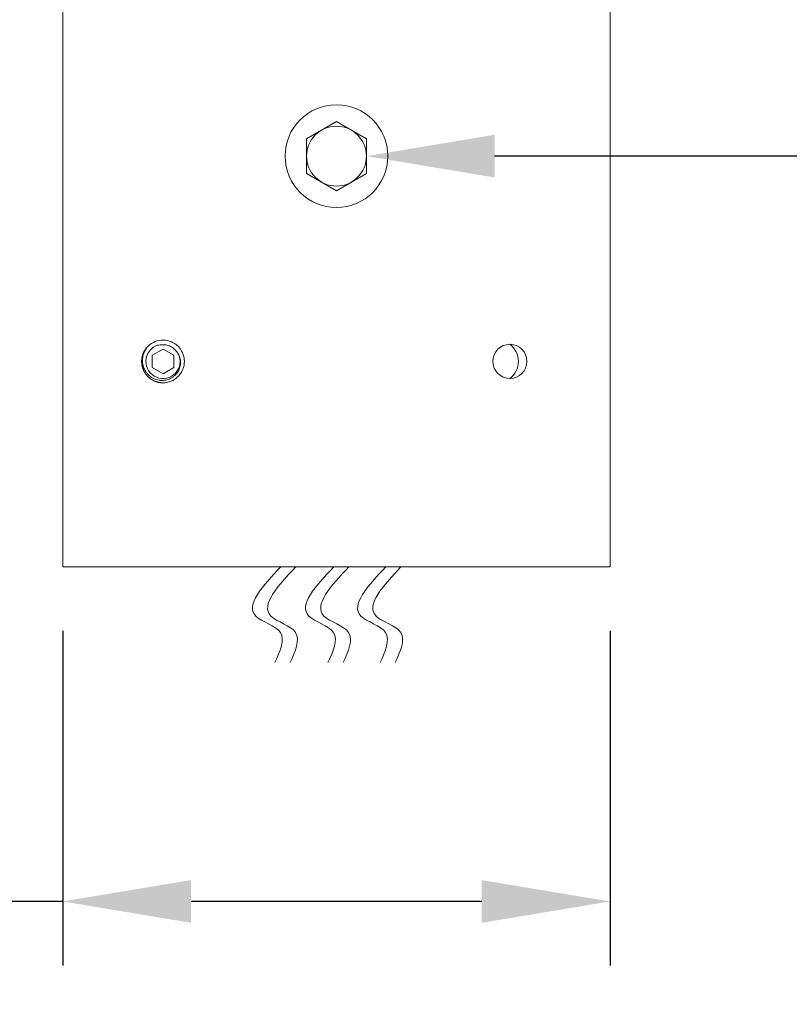
# Model space of a CAD drawing. Extents: x 105 to 222, y -56 to 26.
# Drawn here: x 197 to 203, y -6 to 1 of the extents above; entities that cross this region are included whole.
import ezdxf

# ---------------------------------------------------------------- set-up
doc = ezdxf.new("R2010")
doc.units = 0
doc.header["$MEASUREMENT"] = 0
doc.linetypes.add('SLD-Solid', pattern=[0])
doc.layers.get('0').update_dxf_attribs({"linetype": 'CONTINUOUS', "lineweight": 15})
doc.layers.get('DEFPOINTS').update_dxf_attribs({"linetype": 'CONTINUOUS'})
doc.layers.add('Text', color=7, linetype='CONTINUOUS')
doc.styles.add('ROMAND', font='romand.shx', dxfattribs={"oblique": 15})
doc.dimstyles.new('ROMAND', dxfattribs={"dimscale": 24, "dimtxt": 0.125, "dimasz": 0.125, "dimexe": 0.0625, "dimexo": 0.0625, "dimgap": 0.09, "dimtad": 0, "dimtih": 1, "dimtoh": 1, "dimdec": 3, "dimzin": 0, "dimdsep": 46, "dimlunit": 4, "dimtxsty": 'ROMAND', "dimcen": 0, "dimadec": 0, "dimazin": 0, "dimtfac": 1, "dimtdec": 3, "dimtofl": 0, "dimtmove": 0, "dimatfit": 3, "dimfxl": 0, "dimtolj": 1, "dimtzin": 0, "dimarcsym": 0})

# ---------------------------------------------------------------- blocks, each defined once
blk = doc.blocks.new('*D17')
at = {"layer": 'DEFPOINTS', "color": 0}
for p in [(197.547, -3.0346), (201.547, -3.0346), (201.547, -5.48)]:
    blk.add_point(p, dxfattribs=at)
at = {"layer": 'Text', "color": 0, "lineweight": -2}
for p, q in [((197.547, -3.5033), (197.547, -5.9487)), ((201.547, -3.5033), (201.547, -5.9487)), ((197.547, -5.48), (196.6095, -5.48)), ((200.6095, -5.48), (198.4845, -5.48))]:
    blk.add_line(p, q, dxfattribs=at)
at = {"layer": 'Text', "color": 0}
for points in [[(198.4845, -5.3237), (198.4845, -5.6362), (197.547, -5.48)], [(200.6095, -5.3237), (200.6095, -5.6362), (201.547, -5.48)]]:
    blk.add_solid(points, dxfattribs=at)
at = {"layer": 'Text', "color": 0, "insert": (193.2806, -5.48), "char_height": 0.9375, "attachment_point": 5, "style": 'ROMAND'}
blk.add_mtext('\\A1;%%C4"O.D.', dxfattribs=at)
blk = doc.blocks.new('*D40')
at = {"layer": 'DEFPOINTS', "color": 0}
for p in [(175.8302, 14.9654), (177.7581, 14.9654), (197.547, -3.0346)]:
    blk.add_point(p, dxfattribs=at)
at = {"layer": 'Text', "color": 0, "lineweight": -2}
for p, q in [((177.2894, 14.9654), (175.3614, 14.9654)), ((175.8302, 14.0279), (175.8302, 7.1985)), ((175.8302, -2.0971), (175.8302, 4.7324)), ((197.0783, -3.0346), (175.3614, -3.0346))]:
    blk.add_line(p, q, dxfattribs=at)
at = {"layer": 'Text', "color": 0}
for points in [[(175.6739, 14.0279), (175.9864, 14.0279), (175.8302, 14.9654)], [(175.6739, -2.0971), (175.9864, -2.0971), (175.8302, -3.0346)]]:
    blk.add_solid(points, dxfattribs=at)
at = {"layer": 'Text', "color": 0, "insert": (175.8302, 5.9654), "char_height": 0.9375, "attachment_point": 5, "style": 'ROMAND'}
blk.add_mtext('\\A1;1\'-6"', dxfattribs=at)
blk = doc.blocks.new('*D41')
at = {"layer": 'DEFPOINTS', "color": 0}
for p in [(199.3908, -0.0346), (199.7658, -0.0346)]:
    blk.add_point(p, dxfattribs=at)
at = {"layer": 'Text', "color": 0, "lineweight": -2}
blk.add_line((204.1114, -0.0346), (200.7033, -0.0346), dxfattribs=at)
at = {"layer": 'Text', "color": 0}
blk.add_solid([(200.7033, 0.1217), (200.7033, -0.1908), (199.7658, -0.0346)], dxfattribs=at)
at = {"layer": 'Text', "color": 0, "insert": (213.4082, -0.0346), "char_height": 0.9375, "attachment_point": 5, "style": 'ROMAND'}
blk.add_mtext('\\A1;{\\H0.7x;\\S1/4;}"-20x 4{\\H0.7x;\\S1/2;}" S.S.\\PHEX HEAD CAP SCREW\\P& {\\H0.7x;\\S1/4;}"-20 S.S. HEX NUT', dxfattribs=at)

msp = doc.modelspace()

# ---------------------------------------------------------------- linework, layer by layer
at = {"linetype": 'Continuous'}
msp.add_line((198.3011, -1.3801), (198.2974, -1.3796), dxfattribs=at)
at = {"color": 7, "linetype": 'SLD-Solid', "lineweight": 15}
msp.add_line((198.1561, -1.4388), (198.1561, -1.4389), dxfattribs=at)
msp.add_lwpolyline([(201.547, 1.4654), (201.547, -3.0346), (197.547, -3.0346), (197.547, 1.4654)])
msp.add_lwpolyline([(199.547, -0.2872), (199.7658, -0.1609), (199.7658, 0.0917), (199.547, 0.218), (199.3283, 0.0917), (199.3283, -0.1609)], close=True)
at = {"color": 8}
msp.add_lwpolyline([(198.3574, -1.4895), (198.2793, -1.4444), (198.2011, -1.4895), (198.2011, -1.5797), (198.2793, -1.6248), (198.3574, -1.5797)], close=True, dxfattribs=at)
for centre, radius in [((199.547, -0.0346), 0.375), ((199.547, -0.0346), 0.2187), ((200.8148, -1.5346), 0.125)]:
    msp.add_circle(centre, radius)
for centre, radius, start, end in [((198.2793, -1.5346), 0.1248, 108.37787, 26.62213), ((200.7211, -1.5346), 0.1563, 306.8699, 53.1301)]:
    msp.add_arc(centre, radius, start, end, dxfattribs=at)
at = {"linetype": 'Continuous'}
msp.add_arc((198.2793, -1.5346), 0.156, 83.2251, 128.2251, dxfattribs=at)
for points, knots in [([(198.1827, -1.4121), (198.1825, -1.4122), (198.1813, -1.4131), (198.1792, -1.4149), (198.1763, -1.4174), (198.1737, -1.4197), (198.1712, -1.422), (198.1689, -1.4243), (198.1665, -1.4268), (198.164, -1.4294), (198.1614, -1.4324), (198.1587, -1.4356), (198.1559, -1.439), (198.1531, -1.4428), (198.1504, -1.4466), (198.148, -1.4503), (198.1458, -1.4539), (198.1435, -1.4577), (198.1413, -1.4617), (198.1392, -1.4659), (198.1371, -1.4703), (198.1351, -1.4749), (198.1333, -1.4795), (198.1316, -1.4841), (198.1302, -1.4886), (198.1289, -1.4929), (198.1278, -1.4972), (198.1269, -1.5012), (198.1261, -1.5052), (198.1254, -1.509), (198.1248, -1.5128), (198.1243, -1.5168), (198.1239, -1.5207), (198.1236, -1.5245), (198.1234, -1.528), (198.1233, -1.5314), (198.1233, -1.5347), (198.1233, -1.5381), (198.1234, -1.5417), (198.1237, -1.5457), (198.124, -1.5498), (198.1245, -1.5543), (198.1252, -1.5589), (198.1259, -1.5634), (198.1268, -1.5678), (198.1278, -1.5719), (198.1289, -1.5762), (198.1302, -1.5805), (198.1316, -1.585), (198.1333, -1.5896), (198.1351, -1.5943), (198.1371, -1.5988), (198.1392, -1.6032), (198.1413, -1.6074), (198.1435, -1.6114), (198.1457, -1.6152), (198.1479, -1.6188), (198.1501, -1.6221), (198.1523, -1.6253), (198.1547, -1.6284), (198.1571, -1.6316), (198.1596, -1.6347), (198.1621, -1.6375), (198.1644, -1.6402), (198.1667, -1.6426), (198.169, -1.645), (198.1715, -1.6473), (198.1741, -1.6498), (198.1771, -1.6525), (198.1803, -1.6552), (198.1838, -1.6579), (198.1875, -1.6608), (198.1913, -1.6634), (198.195, -1.6658), (198.1986, -1.6681), (198.2024, -1.6703), (198.2064, -1.6725), (198.2106, -1.6747), (198.215, -1.6767), (198.2196, -1.6787), (198.2242, -1.6805), (198.2288, -1.6822), (198.2333, -1.6836), (198.2376, -1.6849), (198.2419, -1.686), (198.2459, -1.687), (198.2499, -1.6878), (198.2537, -1.6885), (198.2575, -1.6891), (198.2615, -1.6896), (198.2654, -1.69), (198.2692, -1.6903), (198.2727, -1.6904), (198.2761, -1.6905), (198.2782, -1.6906), (198.2793, -1.6906)], [0, 0, 0, 0, 0.00145, 0.011786, 0.021558, 0.030767, 0.039413, 0.047495, 0.05634, 0.065856, 0.076041, 0.086898, 0.098424, 0.110621, 0.123489, 0.13407, 0.145064, 0.156473, 0.168295, 0.180532, 0.193182, 0.206246, 0.219282, 0.231906, 0.244118, 0.255917, 0.267305, 0.278088, 0.288474, 0.298462, 0.308053, 0.318952, 0.329288, 0.33906, 0.348269, 0.356915, 0.364997, 0.373842, 0.383357, 0.393543, 0.404399, 0.415926, 0.428123, 0.440991, 0.451571, 0.462566, 0.473974, 0.485797, 0.498033, 0.510683, 0.523747, 0.536783, 0.549407, 0.561619, 0.573419, 0.584807, 0.59559, 0.605975, 0.615964, 0.625554, 0.636453, 0.646789, 0.656562, 0.665771, 0.674416, 0.682498, 0.691343, 0.700859, 0.711045, 0.721901, 0.733427, 0.745625, 0.758492, 0.769073, 0.780067, 0.791476, 0.803298, 0.815535, 0.828185, 0.841249, 0.854285, 0.86691, 0.879122, 0.890922, 0.902309, 0.913093, 0.923479, 0.933467, 0.943057, 0.953956, 0.964292, 0.974064, 0.983273, 0.991918, 1, 1, 1, 1]), ([(198.2793, -1.6906), (198.2984, -1.6906), (198.3183, -1.6869), (198.3553, -1.6722), (198.3723, -1.6613), (198.3933, -1.6415), (198.3997, -1.6342), (198.4112, -1.6184), (198.4163, -1.6098), (198.429, -1.5828), (198.4339, -1.5631), (198.4356, -1.5341), (198.4353, -1.5245), (198.4328, -1.5051), (198.4306, -1.4954), (198.4213, -1.4671), (198.4114, -1.4493), (198.3927, -1.427), (198.3859, -1.4203), (198.3708, -1.4079), (198.3626, -1.4023), (198.3365, -1.3881), (198.3171, -1.382), (198.2977, -1.3797)], [0, 0, 0, 0, 0.125, 0.125, 0.25, 0.25, 0.3125, 0.3125, 0.375, 0.375, 0.5, 0.5, 0.5625, 0.5625, 0.625, 0.625, 0.75, 0.75, 0.8125, 0.8125, 0.875, 0.875, 1, 1, 1, 1])]:
    msp.add_open_spline(points, degree=3, knots=knots, dxfattribs=at)
at = {"color": 8}
for points, knots in [([(198.3908, -1.4786), (198.3975, -1.4902), (198.4022, -1.5025), (198.4076, -1.5286), (198.4081, -1.5418), (198.4061, -1.5616), (198.4048, -1.5681), (198.4015, -1.5809), (198.3993, -1.5871), (198.3941, -1.5992), (198.391, -1.6052), (198.3839, -1.6163), (198.38, -1.6216), (198.3714, -1.6316), (198.3667, -1.6363), (198.3566, -1.645), (198.3514, -1.6489), (198.3347, -1.6595), (198.3224, -1.665), (198.3034, -1.6703), (198.297, -1.6716), (198.2838, -1.6733), (198.2771, -1.6737), (198.264, -1.6735), (198.2574, -1.673), (198.2444, -1.6709), (198.2378, -1.6694), (198.2189, -1.6637), (198.2069, -1.6581), (198.1846, -1.6437), (198.1746, -1.635), (198.1615, -1.6201), (198.1575, -1.6148), (198.1502, -1.6038), (198.1469, -1.5981), (198.1383, -1.5804), (198.1341, -1.5676), (198.1306, -1.5482), (198.1298, -1.5417), (198.1292, -1.5284), (198.1293, -1.5218), (198.131, -1.5021), (198.1338, -1.4891), (198.1427, -1.4641), (198.1487, -1.4524), (198.1599, -1.4361), (198.1641, -1.4308), (198.173, -1.421), (198.1777, -1.4164), (198.1827, -1.412)], [0, 0, 0, 0, 0.0625, 0.0625, 0.125, 0.125, 0.15625, 0.15625, 0.1875, 0.1875, 0.21875, 0.21875, 0.25, 0.25, 0.28125, 0.28125, 0.3125, 0.3125, 0.375, 0.375, 0.40625, 0.40625, 0.4375, 0.4375, 0.46875, 0.46875, 0.5, 0.5, 0.5625, 0.5625, 0.625, 0.625, 0.65625, 0.65625, 0.6875, 0.6875, 0.75, 0.75, 0.78125, 0.78125, 0.8125, 0.8125, 0.875, 0.875, 0.9375, 0.9375, 0.96875, 0.96875, 1, 1, 1, 1]), ([(198.2597, -1.4138), (198.2709, -1.412), (198.2824, -1.4118), (198.2991, -1.4137), (198.3046, -1.4148), (198.3155, -1.4176), (198.321, -1.4194), (198.3366, -1.4259), (198.3463, -1.4316), (198.3641, -1.4457), (198.3719, -1.4538), (198.3785, -1.4631)], [0, 0, 0, 0, 0.25, 0.25, 0.375, 0.375, 0.5, 0.5, 0.75, 0.75, 1, 1, 1, 1])]:
    msp.add_open_spline(points, degree=3, knots=knots, dxfattribs=at)
for points in [[(198.2399, -1.4161), (198.2464, -1.4148), (198.253, -1.4141), (198.2597, -1.4138)], [(198.3785, -1.4631), (198.3831, -1.468), (198.3872, -1.4732), (198.3908, -1.4786)]]:
    msp.add_open_spline(points, degree=3, dxfattribs=at)
for points in [[(199.1394, -3.0346), (198.9572, -3.3948), (199.1374, -3.5149), (199.0974, -3.735)], [(199.2502, -3.0346), (199.068, -3.3948), (199.2482, -3.5149), (199.2082, -3.735)], [(199.5272, -3.0346), (199.345, -3.3948), (199.5252, -3.5149), (199.4851, -3.735)], [(199.638, -3.0346), (199.4557, -3.3948), (199.636, -3.5149), (199.5959, -3.735)], [(199.908, -3.0346), (199.7258, -3.3948), (199.906, -3.5149), (199.866, -3.735)], [(200.0188, -3.0346), (199.8366, -3.3948), (200.0168, -3.5149), (199.9767, -3.735)]]:
    msp.add_spline(points, degree=3)

# ---------------------------------------------------------------- dimensions: what is measured, and where the dimension line sits
at = {"layer": 'Text'}
dim = msp.add_linear_dim(base=(175.8302, 14.9654), p1=(197.547, -3.0346), p2=(177.7581, 14.9654), angle=90, dimstyle='ROMAND', override={"dimscale": 7.5}, dxfattribs=at)
dim.commit()
dim.dimension.update_dxf_attribs({"geometry": '*D40', "text_midpoint": (175.8302, 5.9654)})
dim = msp.add_diameter_dim_2p(p1=(199.3908, -0.0346), p2=(199.7658, -0.0346), text='{\\H0.7x;\\S1/4;}"-20x 4{\\H0.7x;\\S1/2;}" S.S.\\PHEX HEAD CAP SCREW\\P& {\\H0.7x;\\S1/4;}"-20 S.S. HEX NUT', dimstyle='ROMAND', override={"dimscale": 7.5}, dxfattribs=at)
dim.commit()
dim.dimension.update_dxf_attribs({"geometry": '*D41', "text_midpoint": (213.4082, -0.0346), "dimtype": 163})
dim = msp.add_linear_dim(base=(201.547, -5.48), p1=(197.547, -3.0346), p2=(201.547, -3.0346), text='%%C<>O.D.', dimstyle='ROMAND', override={"dimscale": 7.5}, dxfattribs=at)
dim.commit()
dim.dimension.update_dxf_attribs({"geometry": '*D17', "text_midpoint": (193.2806, -5.48), "dimtype": 160})

doc.saveas('drawing.dxf')
